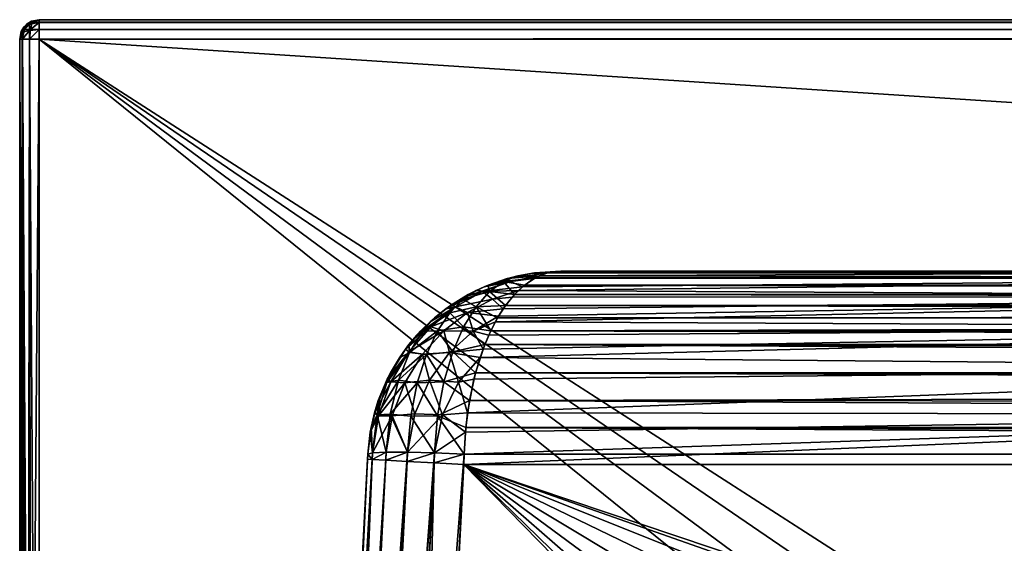
# Model space of a CAD drawing. Units: millimetres. Extents: x -300 to 900, y -132 to 0.
# Drawn here: x -300 to -249, y -27 to 0 of the extents above; entities that cross this region are included whole.
import ezdxf

# ---------------------------------------------------------------- set-up
doc = ezdxf.new("R2010")
doc.units = ezdxf.units.MM
doc.header["$LTSCALE"] = 65.185185
for name, color, linetype in [('100', 7, 'CONTINUOUS'), ('108', 7, 'CONTINUOUS'), ('109', 7, 'CONTINUOUS'), ('111', 7, 'CONTINUOUS'), ('122', 7, 'CONTINUOUS'), ('123', 7, 'CONTINUOUS'), ('147', 7, 'CONTINUOUS'), ('148', 7, 'CONTINUOUS'), ('149', 7, 'CONTINUOUS'), ('158', 7, 'CONTINUOUS'), ('159', 7, 'CONTINUOUS'), ('160', 7, 'CONTINUOUS'), ('47', 7, 'CONTINUOUS'), ('48', 7, 'CONTINUOUS'), ('49', 7, 'CONTINUOUS'), ('50', 7, 'CONTINUOUS'), ('52', 7, 'CONTINUOUS'), ('88', 7, 'CONTINUOUS'), ('90', 7, 'CONTINUOUS'), ('91', 7, 'CONTINUOUS'), ('96', 7, 'CONTINUOUS'), ('98', 7, 'CONTINUOUS'), ('99', 7, 'CONTINUOUS')]:
    doc.layers.add(name, color=color, linetype=linetype)

msp = doc.modelspace()

# ---------------------------------------------------------------- linework, layer by layer
at = {"layer": '100', "linetype": 'Continuous'}
for points in [[(-299, -0.134, 239.5), (-299, 0, 239), (-299.387, -0.078, 239), (-299, -0.134, 239.5)], [(-299.786, -0.382, 239), (-300, -1, 239), (-299.866, -0.647, 239.353), (-299.786, -0.382, 239)], [(-299.786, -0.382, 239), (-299.866, -0.647, 239.353), (-299.487, -0.242, 239.435), (-299.786, -0.382, 239)], [(-299.487, -0.242, 239.435), (-299.866, -0.647, 239.353), (-299.487, -0.565, 239.758), (-299.487, -0.242, 239.435)], [(-299.387, -0.078, 239), (-299.786, -0.382, 239), (-299.487, -0.242, 239.435), (-299.387, -0.078, 239)], [(-299, -1, 240), (-299, -0.5, 239.866), (-299.489, -1, 239.872), (-299, -1, 240)], [(-299.489, -1, 239.872), (-299, -0.5, 239.866), (-299.487, -0.565, 239.758), (-299.489, -1, 239.872)], [(-299, -0.134, 239.5), (-299.387, -0.078, 239), (-299.487, -0.242, 239.435), (-299, -0.134, 239.5)], [(-299, -0.5, 239.866), (-299, -0.134, 239.5), (-299.487, -0.565, 239.758), (-299, -0.5, 239.866)], [(-299, -0.134, 239.5), (-299.487, -0.242, 239.435), (-299.487, -0.565, 239.758), (-299, -0.134, 239.5)], [(-300, -1, 239), (-299.863, -1, 239.506), (-299.866, -0.647, 239.353), (-300, -1, 239)], [(-299.866, -0.647, 239.353), (-299.863, -1, 239.506), (-299.487, -0.565, 239.758), (-299.866, -0.647, 239.353)], [(-299.863, -1, 239.506), (-299.489, -1, 239.872), (-299.487, -0.565, 239.758), (-299.863, -1, 239.506)]]:
    msp.add_3dface(points, dxfattribs=at)
at = {"layer": '108', "linetype": 'Continuous'}
for points in [[(-279.957, -79.052, 219.95), (33, -33.898, 217.584), (876.992, -22.477, 216.985), (-279.957, -79.052, 219.95)], [(-36.345, -22.477, 216.985), (-36.306, -22.791, 217.002), (-279.957, -79.052, 219.95), (-36.345, -22.477, 216.985)], [(-276.992, -22.477, 216.985), (-36.345, -22.477, 216.985), (-279.957, -79.052, 219.95), (-276.992, -22.477, 216.985)], [(879.957, -79.052, 219.95), (-279.957, -79.052, 219.95), (876.992, -22.477, 216.985), (879.957, -79.052, 219.95)], [(-36.306, -22.791, 217.002), (-36.201, -24.075, 217.069), (-279.957, -79.052, 219.95), (-36.306, -22.791, 217.002)], [(-36.201, -24.075, 217.069), (-36.092, -25.359, 217.136), (-279.957, -79.052, 219.95), (-36.201, -24.075, 217.069)], [(-36.092, -25.359, 217.136), (-35.979, -26.491, 217.196), (-279.957, -79.052, 219.95), (-36.092, -25.359, 217.136)], [(-35.979, -26.491, 217.196), (-35.85, -27.498, 217.248), (-279.957, -79.052, 219.95), (-35.979, -26.491, 217.196)]]:
    msp.add_3dface(points, dxfattribs=at)
at = {"layer": '109', "linetype": 'Continuous'}
for points in [[(-284.95, -79.052, -216.489), (-281.985, -22.477, -216.482), (-281.985, -22.477, 211.992), (-284.95, -79.052, -216.489)], [(-281.999, -22.738, -216.488), (-281.985, -22.477, -216.482), (-284.95, -79.052, -216.489), (-281.999, -22.738, -216.488)], [(-284.95, -79.052, 214.957), (-284.95, -79.052, -216.489), (-281.985, -22.477, 211.992), (-284.95, -79.052, 214.957)]]:
    msp.add_3dface(points, dxfattribs=at)
at = {"layer": '111', "linetype": 'Continuous'}
for points in [[(-284.95, -79.052, 214.957), (-281.985, -22.477, 211.992), (-281.739, -22.409, 213.528), (-284.95, -79.052, 214.957)], [(-284.95, -79.052, 214.957), (-281.739, -22.409, 213.528), (-284.749, -79.065, 216.364), (-284.95, -79.052, 214.957)], [(-284.749, -79.065, 216.364), (-281.739, -22.409, 213.528), (-284.059, -79.072, 217.809), (-284.749, -79.065, 216.364)], [(-281.029, -22.373, 214.92), (-279.924, -22.373, 216.026), (-284.059, -79.072, 217.809), (-281.029, -22.373, 214.92)], [(-284.059, -79.072, 217.809), (-279.924, -22.373, 216.026), (-282.865, -79.073, 219.019), (-284.059, -79.072, 217.809)], [(-281.739, -22.409, 213.528), (-281.029, -22.373, 214.92), (-284.059, -79.072, 217.809), (-281.739, -22.409, 213.528)], [(-279.924, -22.373, 216.026), (-278.532, -22.409, 216.738), (-282.865, -79.073, 219.019), (-279.924, -22.373, 216.026)], [(-282.865, -79.073, 219.019), (-278.532, -22.409, 216.738), (-281.402, -79.065, 219.738), (-282.865, -79.073, 219.019)], [(-278.532, -22.409, 216.738), (-276.992, -22.477, 216.985), (-281.402, -79.065, 219.738), (-278.532, -22.409, 216.738)], [(-276.992, -22.477, 216.985), (-279.957, -79.052, 219.95), (-281.402, -79.065, 219.738), (-276.992, -22.477, 216.985)]]:
    msp.add_3dface(points, dxfattribs=at)
at = {"layer": '122', "linetype": 'Continuous'}
for points in [[(-277.006, -23, -221.489), (-279.941, -79, -221.489), (-256.062, -44.409, -221.489), (-277.006, -23, -221.489)], [(-216, -23, -221.489), (-277.006, -23, -221.489), (-247.676, -32.871, -221.489), (-216, -23, -221.489)], [(-257.5, -40, -221.489), (-277.006, -23, -221.489), (-257.128, -42.331, -221.489), (-257.5, -40, -221.489)], [(-277.006, -23, -221.489), (-257.5, -40, -221.489), (-257.128, -37.669, -221.489), (-277.006, -23, -221.489)], [(-257.128, -42.331, -221.489), (-277.006, -23, -221.489), (-256.062, -44.409, -221.489), (-257.128, -42.331, -221.489)], [(-247.676, -32.871, -221.489), (-277.006, -23, -221.489), (-250, -32.5, -221.489), (-247.676, -32.871, -221.489)], [(-250, -32.5, -221.489), (-277.006, -23, -221.489), (-252.324, -32.871, -221.489), (-250, -32.5, -221.489)], [(-252.324, -32.871, -221.489), (-277.006, -23, -221.489), (-254.409, -33.938, -221.489), (-252.324, -32.871, -221.489)], [(-254.409, -33.938, -221.489), (-277.006, -23, -221.489), (-256.062, -35.591, -221.489), (-254.409, -33.938, -221.489)], [(-256.062, -35.591, -221.489), (-277.006, -23, -221.489), (-257.128, -37.669, -221.489), (-256.062, -35.591, -221.489)]]:
    msp.add_3dface(points, dxfattribs=at)
at = {"layer": '123', "linetype": 'Continuous'}
for points in [[(-281.999, -22.738, -216.488), (-284.95, -79.052, -216.489), (-284.663, -79.05, -218.158), (-281.999, -22.738, -216.488)], [(-281.755, -22.751, -218.034), (-281.999, -22.738, -216.488), (-284.663, -79.05, -218.158), (-281.755, -22.751, -218.034)], [(-281.045, -22.788, -219.428), (-281.755, -22.751, -218.034), (-284.663, -79.05, -218.158), (-281.045, -22.788, -219.428)], [(-283.95, -79.042, -219.487), (-281.045, -22.788, -219.428), (-284.663, -79.05, -218.158), (-283.95, -79.042, -219.487)], [(-279.941, -22.846, -220.534), (-281.045, -22.788, -219.428), (-283.95, -79.042, -219.487), (-279.941, -22.846, -220.534)], [(-282.847, -79.03, -220.561), (-279.941, -22.846, -220.534), (-283.95, -79.042, -219.487), (-282.847, -79.03, -220.561)], [(-278.549, -22.919, -221.244), (-279.941, -22.846, -220.534), (-282.847, -79.03, -220.561), (-278.549, -22.919, -221.244)], [(-281.414, -79.015, -221.268), (-278.549, -22.919, -221.244), (-282.847, -79.03, -220.561), (-281.414, -79.015, -221.268)], [(-279.941, -79, -221.489), (-278.549, -22.919, -221.244), (-281.414, -79.015, -221.268), (-279.941, -79, -221.489)], [(-279.941, -79, -221.489), (-277.006, -23, -221.489), (-278.549, -22.919, -221.244), (-279.941, -79, -221.489)]]:
    msp.add_3dface(points, dxfattribs=at)
at = {"layer": '147', "linetype": 'Continuous'}
for points in [[(-273.307, -13.349, 209.616), (-272.681, -13.093, 208.36), (-43.47, -13.324, 209.526), (-273.307, -13.349, 209.616)], [(-271.999, -13, 206.999), (-44.494, -13.036, 207.843), (-272.681, -13.093, 208.36), (-271.999, -13, 206.999)], [(-44.494, -13.036, 207.843), (-43.999, -13.14, 208.667), (-272.681, -13.093, 208.36), (-44.494, -13.036, 207.843)], [(-272.681, -13.093, 208.36), (-43.999, -13.14, 208.667), (-43.47, -13.324, 209.526), (-272.681, -13.093, 208.36)], [(-271.999, -13, 206.999), (-45, -13, 206.999), (-44.494, -13.036, 207.843), (-271.999, -13, 206.999)], [(-274.394, -14.222, 211.79), (-273.879, -13.734, 210.759), (-41.987, -14.182, 211.715), (-274.394, -14.222, 211.79)], [(-273.879, -13.734, 210.759), (-273.307, -13.349, 209.616), (-42.959, -13.568, 210.32), (-273.879, -13.734, 210.759)], [(-42.464, -13.856, 211.047), (-273.879, -13.734, 210.759), (-42.959, -13.568, 210.32), (-42.464, -13.856, 211.047)], [(-41.987, -14.182, 211.715), (-273.879, -13.734, 210.759), (-42.464, -13.856, 211.047), (-41.987, -14.182, 211.715)], [(-42.959, -13.568, 210.32), (-273.307, -13.349, 209.616), (-43.47, -13.324, 209.526), (-42.959, -13.568, 210.32)], [(-274.854, -14.791, 212.71), (-274.394, -14.222, 211.79), (-41.528, -14.535, 212.323), (-274.854, -14.791, 212.71)], [(-41.528, -14.535, 212.323), (-274.394, -14.222, 211.79), (-41.987, -14.182, 211.715), (-41.528, -14.535, 212.323)], [(-41.088, -14.91, 212.877), (-274.854, -14.791, 212.71), (-41.528, -14.535, 212.323), (-41.088, -14.91, 212.877)], [(-275.261, -15.421, 213.523), (-274.854, -14.791, 212.71), (-40.706, -15.263, 213.334), (-275.261, -15.421, 213.523)], [(-40.464, -15.499, 213.613), (-275.261, -15.421, 213.523), (-40.706, -15.263, 213.334), (-40.464, -15.499, 213.613)], [(-40.706, -15.263, 213.334), (-274.854, -14.791, 212.71), (-41.088, -14.91, 212.877), (-40.706, -15.263, 213.334)], [(-275.617, -16.097, 214.234), (-275.261, -15.421, 213.523), (-40.464, -15.499, 213.613), (-275.617, -16.097, 214.234)], [(-39.881, -16.109, 214.246), (-275.617, -16.097, 214.234), (-40.464, -15.499, 213.613), (-39.881, -16.109, 214.246)], [(-275.924, -16.806, 214.85), (-275.617, -16.097, 214.234), (-39.34, -16.728, 214.788), (-275.924, -16.806, 214.85)], [(-39.34, -16.728, 214.788), (-275.617, -16.097, 214.234), (-39.881, -16.109, 214.246), (-39.34, -16.728, 214.788)], [(-276.403, -18.265, 215.807), (-275.924, -16.806, 214.85), (-38.254, -18.146, 215.742), (-276.403, -18.265, 215.807)], [(-38.84, -17.348, 215.249), (-275.924, -16.806, 214.85), (-39.34, -16.728, 214.788), (-38.84, -17.348, 215.249)], [(-38.254, -18.146, 215.742), (-275.924, -16.806, 214.85), (-38.84, -17.348, 215.249), (-38.254, -18.146, 215.742)], [(-276.719, -19.7, 216.439), (-276.403, -18.265, 215.807), (-37.585, -19.18, 216.241), (-276.719, -19.7, 216.439)], [(-37.96, -18.579, 215.969), (-276.403, -18.265, 215.807), (-38.254, -18.146, 215.742), (-37.96, -18.579, 215.969)], [(-37.585, -19.18, 216.241), (-276.403, -18.265, 215.807), (-37.96, -18.579, 215.969), (-37.585, -19.18, 216.241)], [(-37.203, -19.864, 216.494), (-276.719, -19.7, 216.439), (-37.585, -19.18, 216.241), (-37.203, -19.864, 216.494)], [(-276.907, -21.09, 216.815), (-276.719, -19.7, 216.439), (-36.709, -20.97, 216.791), (-276.907, -21.09, 216.815)], [(-36.709, -20.97, 216.791), (-276.719, -19.7, 216.439), (-37.203, -19.864, 216.494), (-36.709, -20.97, 216.791)], [(-36.345, -22.477, 216.985), (-276.992, -22.477, 216.985), (-276.907, -21.09, 216.815), (-36.345, -22.477, 216.985)], [(-36.493, -21.669, 216.91), (-276.907, -21.09, 216.815), (-36.709, -20.97, 216.791), (-36.493, -21.669, 216.91)], [(-36.345, -22.477, 216.985), (-276.907, -21.09, 216.815), (-36.493, -21.669, 216.91), (-36.345, -22.477, 216.985)]]:
    msp.add_3dface(points, dxfattribs=at)
at = {"layer": '148', "linetype": 'Continuous'}
for points in [[(-273.45, -13.106, -212.214), (-274.616, -13.349, 208.307), (-274.768, -13.391, -212.873), (-273.45, -13.106, -212.214)], [(-274.218, -13.249, 208.108), (-274.616, -13.349, 208.307), (-273.45, -13.106, -212.214), (-274.218, -13.249, 208.108)], [(-273.36, -13.093, 207.681), (-274.218, -13.249, 208.108), (-273.45, -13.106, -212.214), (-273.36, -13.093, 207.681)], [(-271.999, -13, -211.489), (-273.36, -13.093, 207.681), (-273.45, -13.106, -212.214), (-271.999, -13, -211.489)], [(-271.999, -13, -211.489), (-271.999, -13, 206.999), (-273.36, -13.093, 207.681), (-271.999, -13, -211.489)], [(-275.759, -13.734, 208.879), (-276.375, -14.008, 209.187), (-275.955, -13.816, -213.467), (-275.759, -13.734, 208.879)], [(-274.768, -13.391, -212.873), (-275.759, -13.734, 208.879), (-275.955, -13.816, -213.467), (-274.768, -13.391, -212.873)], [(-274.616, -13.349, 208.307), (-275.759, -13.734, 208.879), (-274.768, -13.391, -212.873), (-274.616, -13.349, 208.307)], [(-276.79, -14.222, 209.394), (-277.71, -14.791, 209.854), (-277.013, -14.348, -213.996), (-276.79, -14.222, 209.394)], [(-275.955, -13.816, -213.467), (-276.79, -14.222, 209.394), (-277.013, -14.348, -213.996), (-275.955, -13.816, -213.467)], [(-276.375, -14.008, 209.187), (-276.79, -14.222, 209.394), (-275.955, -13.816, -213.467), (-276.375, -14.008, 209.187)], [(-277.013, -14.348, -213.996), (-277.71, -14.791, 209.854), (-277.943, -14.958, -214.46), (-277.013, -14.348, -213.996)], [(-277.943, -14.958, -214.46), (-278.523, -15.421, 210.261), (-278.748, -15.621, -214.863), (-277.943, -14.958, -214.46)], [(-277.71, -14.791, 209.854), (-278.523, -15.421, 210.261), (-277.943, -14.958, -214.46), (-277.71, -14.791, 209.854)], [(-278.748, -15.621, -214.863), (-279.234, -16.097, 210.617), (-279.44, -16.319, -215.209), (-278.748, -15.621, -214.863)], [(-278.523, -15.421, 210.261), (-279.234, -16.097, 210.617), (-278.748, -15.621, -214.863), (-278.523, -15.421, 210.261)], [(-279.234, -16.097, 210.617), (-279.85, -16.806, 210.924), (-279.44, -16.319, -215.209), (-279.234, -16.097, 210.617)], [(-279.85, -16.806, 210.924), (-280.341, -17.486, 211.17), (-280.032, -17.044, -215.505), (-279.85, -16.806, 210.924)], [(-279.44, -16.319, -215.209), (-279.85, -16.806, 210.924), (-280.032, -17.044, -215.505), (-279.44, -16.319, -215.209)], [(-280.032, -17.044, -215.505), (-280.807, -18.265, 211.403), (-280.976, -18.593, -215.977), (-280.032, -17.044, -215.505)], [(-280.341, -17.486, 211.17), (-280.807, -18.265, 211.403), (-280.032, -17.044, -215.505), (-280.341, -17.486, 211.17)], [(-280.807, -18.265, 211.403), (-281.439, -19.7, 211.719), (-280.976, -18.593, -215.977), (-280.807, -18.265, 211.403)], [(-280.976, -18.593, -215.977), (-281.439, -19.7, 211.719), (-281.638, -20.336, -216.308), (-280.976, -18.593, -215.977)], [(-281.439, -19.7, 211.719), (-281.815, -21.09, 211.907), (-281.638, -20.336, -216.308), (-281.439, -19.7, 211.719)], [(-281.638, -20.336, -216.308), (-281.815, -21.09, 211.907), (-281.861, -21.342, -216.419), (-281.638, -20.336, -216.308)], [(-281.815, -21.09, 211.907), (-281.985, -22.477, 211.992), (-281.861, -21.342, -216.419), (-281.815, -21.09, 211.907)], [(-281.985, -22.477, 211.992), (-281.985, -22.477, -216.482), (-281.861, -21.342, -216.419), (-281.985, -22.477, 211.992)]]:
    msp.add_3dface(points, dxfattribs=at)
at = {"layer": '149', "linetype": 'Continuous'}
for points in [[(-273.383, -13.391, -214.257), (-216, -13.341, -214.077), (-273.11, -13.25, -213.711), (-273.383, -13.391, -214.257)], [(-216, -13.341, -214.077), (-216, -13, -211.489), (-273.11, -13.25, -213.711), (-216, -13.341, -214.077)], [(-273.11, -13.25, -213.711), (-216, -13, -211.489), (-272.725, -13.106, -212.939), (-273.11, -13.25, -213.711)], [(-216, -13, -211.489), (-271.999, -13, -211.489), (-272.725, -13.106, -212.939), (-216, -13, -211.489)], [(-216, -14.34, -216.489), (-216, -13.341, -214.077), (-274.187, -14.008, -215.865), (-216, -14.34, -216.489)], [(-274.187, -14.008, -215.865), (-216, -13.341, -214.077), (-273.977, -13.816, -215.445), (-274.187, -14.008, -215.865)], [(-273.977, -13.816, -215.445), (-216, -13.341, -214.077), (-273.383, -13.391, -214.257), (-273.977, -13.816, -215.445)], [(-274.506, -14.348, -216.503), (-216, -14.34, -216.489), (-274.187, -14.008, -215.865), (-274.506, -14.348, -216.503)], [(-216, -15.929, -218.56), (-216, -14.34, -216.489), (-275.374, -15.621, -218.238), (-216, -15.929, -218.56)], [(-275.374, -15.621, -218.238), (-216, -14.34, -216.489), (-275.211, -15.337, -217.913), (-275.374, -15.621, -218.238)], [(-275.211, -15.337, -217.913), (-216, -14.34, -216.489), (-274.971, -14.958, -217.432), (-275.211, -15.337, -217.913)], [(-274.971, -14.958, -217.432), (-216, -14.34, -216.489), (-274.506, -14.348, -216.503), (-274.971, -14.958, -217.432)], [(-275.719, -16.319, -218.929), (-216, -15.929, -218.56), (-275.374, -15.621, -218.238), (-275.719, -16.319, -218.929)], [(-216, -18, -220.149), (-216, -15.929, -218.56), (-276.164, -17.467, -219.819), (-216, -18, -220.149)], [(-276.164, -17.467, -219.819), (-216, -15.929, -218.56), (-276.015, -17.044, -219.521), (-276.164, -17.467, -219.819)], [(-276.015, -17.044, -219.521), (-216, -15.929, -218.56), (-275.719, -16.319, -218.929), (-276.015, -17.044, -219.521)], [(-276.488, -18.593, -220.465), (-216, -18, -220.149), (-276.164, -17.467, -219.819), (-276.488, -18.593, -220.465)], [(-216, -20.412, -221.148), (-216, -18, -220.149), (-276.818, -20.336, -221.127), (-216, -20.412, -221.148)], [(-276.818, -20.336, -221.127), (-216, -18, -220.149), (-276.488, -18.593, -220.465), (-276.818, -20.336, -221.127)], [(-276.929, -21.342, -221.35), (-216, -20.412, -221.148), (-276.818, -20.336, -221.127), (-276.929, -21.342, -221.35)], [(-277.006, -23, -221.489), (-216, -23, -221.489), (-216, -20.412, -221.148), (-277.006, -23, -221.489)], [(-277.006, -23, -221.489), (-216, -20.412, -221.148), (-276.992, -22.477, -221.475), (-277.006, -23, -221.489)], [(-276.992, -22.477, -221.475), (-216, -20.412, -221.148), (-276.929, -21.342, -221.35), (-276.992, -22.477, -221.475)]]:
    msp.add_3dface(points, dxfattribs=at)
at = {"layer": '158', "linetype": 'Continuous'}
for points in [[(-274.616, -13.349, 208.307), (-274.218, -13.249, 208.108), (-274.957, -13.536, 209.589), (-274.616, -13.349, 208.307)], [(-274.218, -13.249, 208.108), (-273.307, -13.349, 209.616), (-274.957, -13.536, 209.589), (-274.218, -13.249, 208.108)], [(-274.218, -13.249, 208.108), (-273.36, -13.093, 207.681), (-273.307, -13.349, 209.616), (-274.218, -13.249, 208.108)], [(-273.36, -13.093, 207.681), (-271.999, -13, 206.999), (-272.681, -13.093, 208.36), (-273.36, -13.093, 207.681)], [(-273.36, -13.093, 207.681), (-272.681, -13.093, 208.36), (-273.307, -13.349, 209.616), (-273.36, -13.093, 207.681)], [(-276.375, -14.008, 209.187), (-275.759, -13.734, 208.879), (-275.686, -14.065, 211.045), (-276.375, -14.008, 209.187)], [(-275.759, -13.734, 208.879), (-274.616, -13.349, 208.307), (-274.957, -13.536, 209.589), (-275.759, -13.734, 208.879)], [(-275.759, -13.734, 208.879), (-274.957, -13.536, 209.589), (-275.686, -14.065, 211.045), (-275.759, -13.734, 208.879)], [(-274.957, -13.536, 209.589), (-274.394, -14.222, 211.79), (-275.686, -14.065, 211.045), (-274.957, -13.536, 209.589)], [(-273.307, -13.349, 209.616), (-273.879, -13.734, 210.759), (-274.957, -13.536, 209.589), (-273.307, -13.349, 209.616)], [(-273.879, -13.734, 210.759), (-274.394, -14.222, 211.79), (-274.957, -13.536, 209.589), (-273.879, -13.734, 210.759)], [(-277.71, -14.791, 209.854), (-276.79, -14.222, 209.394), (-277.066, -14.461, 210.526), (-277.71, -14.791, 209.854)], [(-276.79, -14.222, 209.394), (-276.375, -14.008, 209.187), (-277.066, -14.461, 210.526), (-276.79, -14.222, 209.394)], [(-276.375, -14.008, 209.187), (-275.686, -14.065, 211.045), (-277.066, -14.461, 210.526), (-276.375, -14.008, 209.187)], [(-275.686, -14.065, 211.045), (-276.381, -14.845, 212.437), (-277.066, -14.461, 210.526), (-275.686, -14.065, 211.045)], [(-275.686, -14.065, 211.045), (-274.854, -14.791, 212.71), (-276.381, -14.845, 212.437), (-275.686, -14.065, 211.045)], [(-274.394, -14.222, 211.79), (-274.854, -14.791, 212.71), (-275.686, -14.065, 211.045), (-274.394, -14.222, 211.79)], [(-277.71, -14.791, 209.854), (-277.066, -14.461, 210.526), (-277.741, -15.154, 211.829), (-277.71, -14.791, 209.854)], [(-277.066, -14.461, 210.526), (-276.381, -14.845, 212.437), (-277.741, -15.154, 211.829), (-277.066, -14.461, 210.526)], [(-278.523, -15.421, 210.261), (-277.741, -15.154, 211.829), (-279.148, -16.11, 211.531), (-278.523, -15.421, 210.261)], [(-277.741, -15.154, 211.829), (-278.375, -16.101, 213.057), (-279.148, -16.11, 211.531), (-277.741, -15.154, 211.829)], [(-278.523, -15.421, 210.261), (-277.71, -14.791, 209.854), (-277.741, -15.154, 211.829), (-278.523, -15.421, 210.261)], [(-277.741, -15.154, 211.829), (-277.022, -15.883, 213.727), (-278.375, -16.101, 213.057), (-277.741, -15.154, 211.829)], [(-276.381, -14.845, 212.437), (-277.022, -15.883, 213.727), (-277.741, -15.154, 211.829), (-276.381, -14.845, 212.437)], [(-276.381, -14.845, 212.437), (-275.617, -16.097, 214.234), (-277.022, -15.883, 213.727), (-276.381, -14.845, 212.437)], [(-274.854, -14.791, 212.71), (-275.261, -15.421, 213.523), (-276.381, -14.845, 212.437), (-274.854, -14.791, 212.71)], [(-275.261, -15.421, 213.523), (-275.617, -16.097, 214.234), (-276.381, -14.845, 212.437), (-275.261, -15.421, 213.523)], [(-279.234, -16.097, 210.617), (-278.523, -15.421, 210.261), (-279.148, -16.11, 211.531), (-279.234, -16.097, 210.617)], [(-279.85, -16.806, 210.924), (-279.234, -16.097, 210.617), (-279.148, -16.11, 211.531), (-279.85, -16.806, 210.924)], [(-279.85, -16.806, 210.924), (-279.148, -16.11, 211.531), (-279.824, -17.211, 212.756), (-279.85, -16.806, 210.924)], [(-278.375, -16.101, 213.057), (-278.944, -17.312, 214.158), (-279.824, -17.211, 212.756), (-278.375, -16.101, 213.057)], [(-279.148, -16.11, 211.531), (-278.375, -16.101, 213.057), (-279.824, -17.211, 212.756), (-279.148, -16.11, 211.531)], [(-278.375, -16.101, 213.057), (-277.589, -17.182, 214.864), (-278.944, -17.312, 214.158), (-278.375, -16.101, 213.057)], [(-277.022, -15.883, 213.727), (-277.589, -17.182, 214.864), (-278.375, -16.101, 213.057), (-277.022, -15.883, 213.727)], [(-277.022, -15.883, 213.727), (-275.924, -16.806, 214.85), (-277.589, -17.182, 214.864), (-277.022, -15.883, 213.727)], [(-275.617, -16.097, 214.234), (-275.924, -16.806, 214.85), (-277.022, -15.883, 213.727), (-275.617, -16.097, 214.234)], [(-280.341, -17.486, 211.17), (-279.85, -16.806, 210.924), (-279.824, -17.211, 212.756), (-280.341, -17.486, 211.17)], [(-275.924, -16.806, 214.85), (-276.403, -18.265, 215.807), (-277.589, -17.182, 214.864), (-275.924, -16.806, 214.85)], [(-280.341, -17.486, 211.17), (-279.824, -17.211, 212.756), (-280.994, -18.759, 212.295), (-280.341, -17.486, 211.17)], [(-279.824, -17.211, 212.756), (-280.401, -18.649, 213.798), (-280.994, -18.759, 212.295), (-279.824, -17.211, 212.756)], [(-279.824, -17.211, 212.756), (-278.944, -17.312, 214.158), (-280.401, -18.649, 213.798), (-279.824, -17.211, 212.756)], [(-278.944, -17.312, 214.158), (-279.419, -18.789, 215.069), (-280.401, -18.649, 213.798), (-278.944, -17.312, 214.158)], [(-278.944, -17.312, 214.158), (-278.053, -18.731, 215.789), (-279.419, -18.789, 215.069), (-278.944, -17.312, 214.158)], [(-277.589, -17.182, 214.864), (-278.053, -18.731, 215.789), (-278.944, -17.312, 214.158), (-277.589, -17.182, 214.864)], [(-277.589, -17.182, 214.864), (-276.403, -18.265, 215.807), (-278.053, -18.731, 215.789), (-277.589, -17.182, 214.864)], [(-280.807, -18.265, 211.403), (-280.341, -17.486, 211.17), (-280.994, -18.759, 212.295), (-280.807, -18.265, 211.403)], [(-281.439, -19.7, 211.719), (-280.807, -18.265, 211.403), (-280.994, -18.759, 212.295), (-281.439, -19.7, 211.719)], [(-276.403, -18.265, 215.807), (-276.719, -19.7, 216.439), (-278.053, -18.731, 215.789), (-276.403, -18.265, 215.807)], [(-280.401, -18.649, 213.798), (-280.823, -20.4, 214.555), (-281.495, -20.444, 213.125), (-280.401, -18.649, 213.798)], [(-280.994, -18.759, 212.295), (-280.401, -18.649, 213.798), (-281.495, -20.444, 213.125), (-280.994, -18.759, 212.295)], [(-281.439, -19.7, 211.719), (-280.994, -18.759, 212.295), (-281.495, -20.444, 213.125), (-281.439, -19.7, 211.719)], [(-280.401, -18.649, 213.798), (-279.419, -18.789, 215.069), (-280.823, -20.4, 214.555), (-280.401, -18.649, 213.798)], [(-279.419, -18.789, 215.069), (-279.759, -20.5, 215.715), (-280.823, -20.4, 214.555), (-279.419, -18.789, 215.069)], [(-279.419, -18.789, 215.069), (-278.379, -20.497, 216.435), (-279.759, -20.5, 215.715), (-279.419, -18.789, 215.069)], [(-278.053, -18.731, 215.789), (-278.379, -20.497, 216.435), (-279.419, -18.789, 215.069), (-278.053, -18.731, 215.789)], [(-278.053, -18.731, 215.789), (-276.719, -19.7, 216.439), (-278.379, -20.497, 216.435), (-278.053, -18.731, 215.789)], [(-281.815, -21.09, 211.907), (-281.439, -19.7, 211.719), (-281.495, -20.444, 213.125), (-281.815, -21.09, 211.907)], [(-276.719, -19.7, 216.439), (-276.907, -21.09, 216.815), (-278.379, -20.497, 216.435), (-276.719, -19.7, 216.439)], [(-281.739, -22.409, 213.528), (-281.815, -21.09, 211.907), (-281.495, -20.444, 213.125), (-281.739, -22.409, 213.528)], [(-281.029, -22.373, 214.92), (-281.739, -22.409, 213.528), (-281.495, -20.444, 213.125), (-281.029, -22.373, 214.92)], [(-280.823, -20.4, 214.555), (-281.029, -22.373, 214.92), (-281.495, -20.444, 213.125), (-280.823, -20.4, 214.555)], [(-279.924, -22.373, 216.026), (-281.029, -22.373, 214.92), (-280.823, -20.4, 214.555), (-279.924, -22.373, 216.026)], [(-279.759, -20.5, 215.715), (-279.924, -22.373, 216.026), (-280.823, -20.4, 214.555), (-279.759, -20.5, 215.715)], [(-278.532, -22.409, 216.738), (-279.924, -22.373, 216.026), (-279.759, -20.5, 215.715), (-278.532, -22.409, 216.738)], [(-278.379, -20.497, 216.435), (-278.532, -22.409, 216.738), (-279.759, -20.5, 215.715), (-278.379, -20.497, 216.435)], [(-276.992, -22.477, 216.985), (-278.532, -22.409, 216.738), (-278.379, -20.497, 216.435), (-276.992, -22.477, 216.985)], [(-276.907, -21.09, 216.815), (-276.992, -22.477, 216.985), (-278.379, -20.497, 216.435), (-276.907, -21.09, 216.815)], [(-281.739, -22.409, 213.528), (-281.985, -22.477, 211.992), (-281.815, -21.09, 211.907), (-281.739, -22.409, 213.528)]]:
    msp.add_3dface(points, dxfattribs=at)
at = {"layer": '159', "linetype": 'Continuous'}
for points in [[(-273.11, -13.25, -213.711), (-272.725, -13.106, -212.939), (-274.768, -13.391, -212.873), (-273.11, -13.25, -213.711)], [(-272.725, -13.106, -212.939), (-273.45, -13.106, -212.214), (-274.768, -13.391, -212.873), (-272.725, -13.106, -212.939)], [(-273.11, -13.25, -213.711), (-274.768, -13.391, -212.873), (-274.589, -13.535, -214.446), (-273.11, -13.25, -213.711)], [(-273.383, -13.391, -214.257), (-273.11, -13.25, -213.711), (-274.589, -13.535, -214.446), (-273.383, -13.391, -214.257)], [(-272.725, -13.106, -212.939), (-271.999, -13, -211.489), (-273.45, -13.106, -212.214), (-272.725, -13.106, -212.939)], [(-275.955, -13.816, -213.467), (-277.013, -14.348, -213.996), (-274.589, -13.535, -214.446), (-275.955, -13.816, -213.467)], [(-274.589, -13.535, -214.446), (-277.013, -14.348, -213.996), (-276.044, -14.065, -215.175), (-274.589, -13.535, -214.446)], [(-273.977, -13.816, -215.445), (-274.589, -13.535, -214.446), (-276.044, -14.065, -215.175), (-273.977, -13.816, -215.445)], [(-274.768, -13.391, -212.873), (-275.955, -13.816, -213.467), (-274.589, -13.535, -214.446), (-274.768, -13.391, -212.873)], [(-273.977, -13.816, -215.445), (-273.383, -13.391, -214.257), (-274.589, -13.535, -214.446), (-273.977, -13.816, -215.445)], [(-277.013, -14.348, -213.996), (-277.943, -14.958, -214.46), (-276.044, -14.065, -215.175), (-277.013, -14.348, -213.996)], [(-276.044, -14.065, -215.175), (-277.943, -14.958, -214.46), (-277.436, -14.844, -215.869), (-276.044, -14.065, -215.175)], [(-276.044, -14.065, -215.175), (-277.436, -14.844, -215.869), (-275.525, -14.46, -216.555), (-276.044, -14.065, -215.175)], [(-274.187, -14.008, -215.865), (-273.977, -13.816, -215.445), (-276.044, -14.065, -215.175), (-274.187, -14.008, -215.865)], [(-274.187, -14.008, -215.865), (-276.044, -14.065, -215.175), (-275.525, -14.46, -216.555), (-274.187, -14.008, -215.865)], [(-274.506, -14.348, -216.503), (-274.187, -14.008, -215.865), (-275.525, -14.46, -216.555), (-274.506, -14.348, -216.503)], [(-275.525, -14.46, -216.555), (-277.436, -14.844, -215.869), (-276.828, -15.153, -217.23), (-275.525, -14.46, -216.555)], [(-274.971, -14.958, -217.432), (-275.525, -14.46, -216.555), (-276.828, -15.153, -217.23), (-274.971, -14.958, -217.432)], [(-274.971, -14.958, -217.432), (-274.506, -14.348, -216.503), (-275.525, -14.46, -216.555), (-274.971, -14.958, -217.432)], [(-278.748, -15.621, -214.863), (-279.44, -16.319, -215.209), (-277.436, -14.844, -215.869), (-278.748, -15.621, -214.863)], [(-277.436, -14.844, -215.869), (-279.44, -16.319, -215.209), (-278.725, -15.881, -216.51), (-277.436, -14.844, -215.869)], [(-277.943, -14.958, -214.46), (-278.748, -15.621, -214.863), (-277.436, -14.844, -215.869), (-277.943, -14.958, -214.46)], [(-277.436, -14.844, -215.869), (-278.725, -15.881, -216.51), (-276.828, -15.153, -217.23), (-277.436, -14.844, -215.869)], [(-276.828, -15.153, -217.23), (-278.725, -15.881, -216.51), (-278.054, -16.098, -217.863), (-276.828, -15.153, -217.23)], [(-276.828, -15.153, -217.23), (-278.054, -16.098, -217.863), (-276.532, -16.11, -218.638), (-276.828, -15.153, -217.23)], [(-275.211, -15.337, -217.913), (-274.971, -14.958, -217.432), (-276.828, -15.153, -217.23), (-275.211, -15.337, -217.913)], [(-275.211, -15.337, -217.913), (-276.828, -15.153, -217.23), (-276.532, -16.11, -218.638), (-275.211, -15.337, -217.913)], [(-275.374, -15.621, -218.238), (-275.211, -15.337, -217.913), (-276.532, -16.11, -218.638), (-275.374, -15.621, -218.238)], [(-275.719, -16.319, -218.929), (-275.374, -15.621, -218.238), (-276.532, -16.11, -218.638), (-275.719, -16.319, -218.929)], [(-279.44, -16.319, -215.209), (-280.032, -17.044, -215.505), (-278.725, -15.881, -216.51), (-279.44, -16.319, -215.209)], [(-278.725, -15.881, -216.51), (-280.032, -17.044, -215.505), (-279.862, -17.179, -217.077), (-278.725, -15.881, -216.51)], [(-278.725, -15.881, -216.51), (-279.862, -17.179, -217.077), (-278.054, -16.098, -217.863), (-278.725, -15.881, -216.51)], [(-278.054, -16.098, -217.863), (-279.862, -17.179, -217.077), (-279.155, -17.308, -218.432), (-278.054, -16.098, -217.863)], [(-278.054, -16.098, -217.863), (-279.155, -17.308, -218.432), (-277.754, -17.21, -219.313), (-278.054, -16.098, -217.863)], [(-276.532, -16.11, -218.638), (-278.054, -16.098, -217.863), (-277.754, -17.21, -219.313), (-276.532, -16.11, -218.638)], [(-276.015, -17.044, -219.521), (-276.532, -16.11, -218.638), (-277.754, -17.21, -219.313), (-276.015, -17.044, -219.521)], [(-276.015, -17.044, -219.521), (-275.719, -16.319, -218.929), (-276.532, -16.11, -218.638), (-276.015, -17.044, -219.521)], [(-280.032, -17.044, -215.505), (-280.976, -18.593, -215.977), (-279.862, -17.179, -217.077), (-280.032, -17.044, -215.505)], [(-279.862, -17.179, -217.077), (-280.976, -18.593, -215.977), (-280.787, -18.727, -217.541), (-279.862, -17.179, -217.077)], [(-279.862, -17.179, -217.077), (-280.787, -18.727, -217.541), (-279.155, -17.308, -218.432), (-279.862, -17.179, -217.077)], [(-279.155, -17.308, -218.432), (-280.787, -18.727, -217.541), (-280.066, -18.783, -218.907), (-279.155, -17.308, -218.432)], [(-279.155, -17.308, -218.432), (-280.066, -18.783, -218.907), (-278.796, -18.645, -219.889), (-279.155, -17.308, -218.432)], [(-277.754, -17.21, -219.313), (-279.155, -17.308, -218.432), (-278.796, -18.645, -219.889), (-277.754, -17.21, -219.313)], [(-277.754, -17.21, -219.313), (-278.796, -18.645, -219.889), (-277.293, -18.755, -220.482), (-277.754, -17.21, -219.313)], [(-276.164, -17.467, -219.819), (-276.015, -17.044, -219.521), (-277.754, -17.21, -219.313), (-276.164, -17.467, -219.819)], [(-276.164, -17.467, -219.819), (-277.754, -17.21, -219.313), (-277.293, -18.755, -220.482), (-276.164, -17.467, -219.819)], [(-276.488, -18.593, -220.465), (-276.164, -17.467, -219.819), (-277.293, -18.755, -220.482), (-276.488, -18.593, -220.465)], [(-280.976, -18.593, -215.977), (-281.638, -20.336, -216.308), (-280.787, -18.727, -217.541), (-280.976, -18.593, -215.977)], [(-280.787, -18.727, -217.541), (-281.638, -20.336, -216.308), (-281.434, -20.493, -217.867), (-280.787, -18.727, -217.541)], [(-280.787, -18.727, -217.541), (-281.434, -20.493, -217.867), (-280.066, -18.783, -218.907), (-280.787, -18.727, -217.541)], [(-280.066, -18.783, -218.907), (-281.434, -20.493, -217.867), (-280.714, -20.493, -219.248), (-280.066, -18.783, -218.907)], [(-280.066, -18.783, -218.907), (-280.714, -20.493, -219.248), (-279.553, -20.393, -220.312), (-280.066, -18.783, -218.907)], [(-278.796, -18.645, -219.889), (-280.066, -18.783, -218.907), (-279.553, -20.393, -220.312), (-278.796, -18.645, -219.889)], [(-278.796, -18.645, -219.889), (-279.553, -20.393, -220.312), (-278.123, -20.439, -220.983), (-278.796, -18.645, -219.889)], [(-277.293, -18.755, -220.482), (-278.796, -18.645, -219.889), (-278.123, -20.439, -220.983), (-277.293, -18.755, -220.482)], [(-276.818, -20.336, -221.127), (-277.293, -18.755, -220.482), (-278.123, -20.439, -220.983), (-276.818, -20.336, -221.127)], [(-276.818, -20.336, -221.127), (-276.488, -18.593, -220.465), (-277.293, -18.755, -220.482), (-276.818, -20.336, -221.127)], [(-281.638, -20.336, -216.308), (-281.861, -21.342, -216.419), (-281.434, -20.493, -217.867), (-281.638, -20.336, -216.308)], [(-276.929, -21.342, -221.35), (-276.818, -20.336, -221.127), (-278.123, -20.439, -220.983), (-276.929, -21.342, -221.35)], [(-281.434, -20.493, -217.867), (-281.861, -21.342, -216.419), (-281.737, -22.403, -218.021), (-281.434, -20.493, -217.867)], [(-281.434, -20.493, -217.867), (-281.737, -22.403, -218.021), (-280.714, -20.493, -219.248), (-281.434, -20.493, -217.867)], [(-281.737, -22.403, -218.021), (-281.026, -22.366, -219.413), (-280.714, -20.493, -219.248), (-281.737, -22.403, -218.021)], [(-280.714, -20.493, -219.248), (-281.026, -22.366, -219.413), (-279.92, -22.365, -220.518), (-280.714, -20.493, -219.248)], [(-280.714, -20.493, -219.248), (-279.92, -22.365, -220.518), (-279.553, -20.393, -220.312), (-280.714, -20.493, -219.248)], [(-279.553, -20.393, -220.312), (-279.92, -22.365, -220.518), (-278.123, -20.439, -220.983), (-279.553, -20.393, -220.312)], [(-279.92, -22.365, -220.518), (-278.528, -22.401, -221.228), (-278.123, -20.439, -220.983), (-279.92, -22.365, -220.518)], [(-278.528, -22.401, -221.228), (-276.929, -21.342, -221.35), (-278.123, -20.439, -220.983), (-278.528, -22.401, -221.228)], [(-281.861, -21.342, -216.419), (-281.985, -22.477, -216.482), (-281.737, -22.403, -218.021), (-281.861, -21.342, -216.419)], [(-276.992, -22.477, -221.475), (-276.929, -21.342, -221.35), (-278.528, -22.401, -221.228), (-276.992, -22.477, -221.475)]]:
    msp.add_3dface(points, dxfattribs=at)
at = {"layer": '160', "linetype": 'Continuous'}
for points in [[(-281.985, -22.477, -216.482), (-281.755, -22.751, -218.034), (-281.737, -22.403, -218.021), (-281.985, -22.477, -216.482)], [(-281.755, -22.751, -218.034), (-281.045, -22.788, -219.428), (-281.026, -22.366, -219.413), (-281.755, -22.751, -218.034)], [(-281.737, -22.403, -218.021), (-281.755, -22.751, -218.034), (-281.026, -22.366, -219.413), (-281.737, -22.403, -218.021)], [(-281.045, -22.788, -219.428), (-279.941, -22.846, -220.534), (-279.92, -22.365, -220.518), (-281.045, -22.788, -219.428)], [(-281.026, -22.366, -219.413), (-281.045, -22.788, -219.428), (-279.92, -22.365, -220.518), (-281.026, -22.366, -219.413)], [(-279.92, -22.365, -220.518), (-279.941, -22.846, -220.534), (-278.528, -22.401, -221.228), (-279.92, -22.365, -220.518)], [(-279.941, -22.846, -220.534), (-278.549, -22.919, -221.244), (-278.528, -22.401, -221.228), (-279.941, -22.846, -220.534)], [(-278.549, -22.919, -221.244), (-276.992, -22.477, -221.475), (-278.528, -22.401, -221.228), (-278.549, -22.919, -221.244)], [(-281.985, -22.477, -216.482), (-281.999, -22.738, -216.488), (-281.755, -22.751, -218.034), (-281.985, -22.477, -216.482)], [(-278.549, -22.919, -221.244), (-277.006, -23, -221.489), (-276.992, -22.477, -221.475), (-278.549, -22.919, -221.244)]]:
    msp.add_3dface(points, dxfattribs=at)
at = {"layer": '47', "linetype": 'Continuous'}
for points in [[(-183.157, 0, 115.791), (-188.004, 0, 98.017), (-299, 0, -239), (-183.157, 0, 115.791)], [(-177.149, 0, 131.208), (-183.157, 0, 115.791), (-299, 0, 239), (-177.149, 0, 131.208)], [(-299, 0, 239), (-183.157, 0, 115.791), (-299, 0, -239), (-299, 0, 239)], [(-188.004, 0, 98.017), (-190.798, 0, 85.996), (-299, 0, -239), (-188.004, 0, 98.017)], [(-190.798, 0, 85.996), (-192.053, 0, 79.976), (-299, 0, -239), (-190.798, 0, 85.996)], [(-192.053, 0, 79.976), (-195.281, 0, 61.748), (-299, 0, -239), (-192.053, 0, 79.976)], [(-195.281, 0, 61.748), (-196.174, 0, 55.634), (-299, 0, -239), (-195.281, 0, 61.748)], [(-196.174, 0, 55.634), (-197.674, 0, 43.428), (-299, 0, -239), (-196.174, 0, 55.634)], [(-197.674, 0, 43.428), (-199.227, 0, 25.038), (-299, 0, -239), (-197.674, 0, 43.428)], [(-199.227, 0, 25.038), (-199.937, 0, 7.236), (-299, 0, -239), (-199.227, 0, 25.038)], [(-115.791, 0, 183.157), (-131.149, 0, 177.178), (-299, 0, 239), (-115.791, 0, 183.157)], [(-77.88, 0, 192.468), (-115.791, 0, 183.157), (-299, 0, 239), (-77.88, 0, 192.468)], [(-131.149, 0, 177.178), (-145.364, 0, 168.712), (-299, 0, 239), (-131.149, 0, 177.178)], [(-145.364, 0, 168.712), (-157.984, 0, 158.031), (-299, 0, 239), (-145.364, 0, 168.712)], [(-157.984, 0, 158.031), (-168.674, 0, 145.418), (-299, 0, 239), (-157.984, 0, 158.031)], [(-168.674, 0, 145.418), (-177.149, 0, 131.208), (-299, 0, 239), (-168.674, 0, 145.418)], [(0, 0, 200), (-39.074, 0, 198.117), (-299, 0, 239), (0, 0, 200)], [(899, 0, 239), (0, 0, 200), (-299, 0, 239), (899, 0, 239)], [(-39.074, 0, 198.117), (-77.88, 0, 192.468), (-299, 0, 239), (-39.074, 0, 198.117)], [(-199.937, 0, 7.236), (-199.865, 0, -10.549), (-299, 0, -239), (-199.937, 0, 7.236)], [(-199.865, 0, -10.549), (-199.01, 0, -28.326), (-299, 0, -239), (-199.865, 0, -10.549)], [(-199.01, 0, -28.326), (-197.365, 0, -46.14), (-299, 0, -239), (-199.01, 0, -28.326)], [(-197.365, 0, -46.14), (-194.949, 0, -63.86), (-299, 0, -239), (-197.365, 0, -46.14)], [(-194.949, 0, -63.86), (-191.779, 0, -81.35), (-299, 0, -239), (-194.949, 0, -63.86)], [(-191.779, 0, -81.35), (-187.849, 0, -98.657), (-299, 0, -239), (-191.779, 0, -81.35)], [(-187.849, 0, -98.657), (-183.157, 0, -115.791), (-299, 0, -239), (-187.849, 0, -98.657)], [(-183.157, 0, -115.791), (-177.206, 0, -131.09), (-299, 0, -239), (-183.157, 0, -115.791)], [(-177.206, 0, -131.09), (-168.752, 0, -145.309), (-299, 0, -239), (-177.206, 0, -131.09)], [(-168.752, 0, -145.309), (-158.015, 0, -158), (-299, 0, -239), (-168.752, 0, -145.309)], [(-158.015, 0, -158), (-145.322, 0, -168.742), (-299, 0, -239), (-158.015, 0, -158)], [(-145.322, 0, -168.742), (-131.098, 0, -177.203), (-299, 0, -239), (-145.322, 0, -168.742)], [(-131.098, 0, -177.203), (-115.791, 0, -183.157), (-299, 0, -239), (-131.098, 0, -177.203)], [(-115.791, 0, -183.157), (-87.378, 0, -190.498), (-299, 0, -239), (-115.791, 0, -183.157)], [(-87.378, 0, -190.498), (-77.88, 0, -192.468), (-299, 0, -239), (-87.378, 0, -190.498)], [(-77.88, 0, -192.468), (-58.48, 0, -195.767), (-299, 0, -239), (-77.88, 0, -192.468)], [(-58.48, 0, -195.767), (-39.073, 0, -198.117), (-299, 0, -239), (-58.48, 0, -195.767)], [(-39.073, 0, -198.117), (-29.275, 0, -198.945), (-299, 0, -239), (-39.073, 0, -198.117)], [(-29.275, 0, -198.945), (0, 0, -200), (-299, 0, -239), (-29.275, 0, -198.945)], [(0, 0, -200), (29.275, 0, -198.945), (-299, 0, -239), (0, 0, -200)], [(29.275, 0, -198.945), (39.073, 0, -198.117), (-299, 0, -239), (29.275, 0, -198.945)], [(-299, 0, -239), (39.073, 0, -198.117), (899, 0, -239), (-299, 0, -239)]]:
    msp.add_3dface(points, dxfattribs=at)
at = {"layer": '48', "linetype": 'Continuous'}
for points in [[(-201.023, -13, 24.759), (-200.038, -13, 39.292), (-271.999, -13, 206.999), (-201.023, -13, 24.759)], [(-212.688, -13, -211.999), (-201.023, -13, 24.759), (-271.999, -13, 206.999), (-212.688, -13, -211.999)], [(-200.038, -13, 39.292), (-198.45, -13, 52.01), (-271.999, -13, 206.999), (-200.038, -13, 39.292)], [(-198.45, -13, 52.01), (-196.495, -13, 63.773), (-271.999, -13, 206.999), (-198.45, -13, 52.01)], [(-196.495, -13, 63.773), (-194.16, -13, 75.227), (-271.999, -13, 206.999), (-196.495, -13, 63.773)], [(-194.16, -13, 75.227), (-191.336, -13, 86.751), (-271.999, -13, 206.999), (-194.16, -13, 75.227)], [(-191.336, -13, 86.751), (-187.954, -13, 98.218), (-271.999, -13, 206.999), (-191.336, -13, 86.751)], [(-271.999, -13, 206.999), (-187.954, -13, 98.218), (-185.657, -13, 107.019), (-271.999, -13, 206.999)], [(-93.908, -13, 189.002), (-73.329, -13, 193.636), (-271.999, -13, 206.999), (-93.908, -13, 189.002)], [(-93.908, -13, 189.002), (-271.999, -13, 206.999), (-104.873, -13, 186.237), (-93.908, -13, 189.002)], [(-73.329, -13, 193.636), (-52.648, -13, 196.576), (-271.999, -13, 206.999), (-73.329, -13, 193.636)], [(-52.648, -13, 196.576), (-48.824, -13, 197.057), (-271.999, -13, 206.999), (-52.648, -13, 196.576)], [(-48.824, -13, 197.057), (-45, -13, 197.501), (-271.999, -13, 206.999), (-48.824, -13, 197.057)], [(-271.999, -13, 206.999), (-45, -13, 197.501), (-45, -13, 206.999), (-271.999, -13, 206.999)], [(-213.076, -13, -211.883), (-212.688, -13, -211.999), (-271.999, -13, 206.999), (-213.076, -13, -211.883)], [(-214.296, -13, -211.621), (-213.076, -13, -211.883), (-271.999, -13, 206.999), (-214.296, -13, -211.621)], [(-216, -13, -211.489), (-214.296, -13, -211.621), (-271.999, -13, 206.999), (-216, -13, -211.489)], [(-271.999, -13, -211.489), (-216, -13, -211.489), (-271.999, -13, 206.999), (-271.999, -13, -211.489)], [(-104.873, -13, 186.237), (-271.999, -13, 206.999), (-115.791, -13, 183.157), (-104.873, -13, 186.237)], [(-115.791, -13, 183.157), (-271.999, -13, 206.999), (-131.259, -13, 177.116), (-115.791, -13, 183.157)], [(-131.259, -13, 177.116), (-271.999, -13, 206.999), (-145.377, -13, 168.7), (-131.259, -13, 177.116)], [(-145.377, -13, 168.7), (-271.999, -13, 206.999), (-158.012, -13, 158.012), (-145.377, -13, 168.7)], [(-158.012, -13, 158.012), (-271.999, -13, 206.999), (-168.7, -13, 145.377), (-158.012, -13, 158.012)], [(-168.7, -13, 145.377), (-271.999, -13, 206.999), (-177.116, -13, 131.259), (-168.7, -13, 145.377)], [(-177.116, -13, 131.259), (-271.999, -13, 206.999), (-183.157, -13, 115.791), (-177.116, -13, 131.259)], [(-183.157, -13, 115.791), (-271.999, -13, 206.999), (-185.657, -13, 107.019), (-183.157, -13, 115.791)]]:
    msp.add_3dface(points, dxfattribs=at)
at = {"layer": '49', "linetype": 'Continuous'}
for points in [[(-300, -1, 239), (-300, -1, -239), (-300, -79, 239), (-300, -1, 239)], [(-300, -79, 239), (-300, -1, -239), (-300, -79, -239), (-300, -79, 239)]]:
    msp.add_3dface(points, dxfattribs=at)
at = {"layer": '50', "linetype": 'Continuous'}
for points in [[(899, -1, 240), (-299, -1, 240), (899, -79, 240), (899, -1, 240)], [(899, -79, 240), (-299, -1, 240), (-299, -79, 240), (899, -79, 240)]]:
    msp.add_3dface(points, dxfattribs=at)
at = {"layer": '52', "linetype": 'Continuous'}
for points in [[(-299, -1, -240), (899, -1, -240), (-250, -32.5, -240), (-299, -1, -240)], [(-299, -79, -240), (-299, -1, -240), (-256.062, -35.591, -240), (-299, -79, -240)], [(-256.062, -35.591, -240), (-299, -1, -240), (-254.409, -33.938, -240), (-256.062, -35.591, -240)], [(-254.409, -33.938, -240), (-299, -1, -240), (-252.324, -32.871, -240), (-254.409, -33.938, -240)], [(-252.324, -32.871, -240), (-299, -1, -240), (-250, -32.5, -240), (-252.324, -32.871, -240)], [(-250, -32.5, -240), (899, -1, -240), (-247.676, -32.871, -240), (-250, -32.5, -240)]]:
    msp.add_3dface(points, dxfattribs=at)
at = {"layer": '88', "linetype": 'Continuous'}
for points in [[(899, 0, 239), (-299, 0, 239), (-299, -0.134, 239.5), (899, 0, 239)], [(899, 0, 239), (-299, -0.134, 239.5), (899, -0.078, 239.387), (899, 0, 239)], [(899, -0.078, 239.387), (-299, -0.134, 239.5), (899, -0.382, 239.786), (899, -0.078, 239.387)], [(-299, -0.134, 239.5), (-299, -0.5, 239.866), (899, -0.382, 239.786), (-299, -0.134, 239.5)], [(-299, -1, 240), (899, -1, 240), (899, -0.382, 239.786), (-299, -1, 240)], [(-299, -0.5, 239.866), (-299, -1, 240), (899, -0.382, 239.786), (-299, -0.5, 239.866)]]:
    msp.add_3dface(points, dxfattribs=at)
at = {"layer": '90', "linetype": 'Continuous'}
for points in [[(-299, 0, -239), (899, 0, -239), (899, -0.134, -239.5), (-299, 0, -239)], [(-299, -0.137, -239.506), (-299, 0, -239), (899, -0.134, -239.5), (-299, -0.137, -239.506)], [(899, -0.5, -239.866), (-299, -0.137, -239.506), (899, -0.134, -239.5), (899, -0.5, -239.866)], [(-299, -0.511, -239.872), (-299, -0.137, -239.506), (899, -0.5, -239.866), (-299, -0.511, -239.872)], [(899, -1, -240), (-299, -0.511, -239.872), (899, -0.5, -239.866), (899, -1, -240)], [(899, -1, -240), (-299, -1, -240), (-299, -0.511, -239.872), (899, -1, -240)]]:
    msp.add_3dface(points, dxfattribs=at)
at = {"layer": '91', "linetype": 'Continuous'}
for points in [[(-299, 0, 239), (-299, 0, -239), (-299.618, -0.214, -239), (-299, 0, 239)], [(-299, 0, 239), (-299.618, -0.214, -239), (-299.387, -0.078, 239), (-299, 0, 239)], [(-300, -1, -239), (-300, -1, 239), (-299.786, -0.382, 239), (-300, -1, -239)], [(-299.922, -0.613, -239), (-300, -1, -239), (-299.786, -0.382, 239), (-299.922, -0.613, -239)], [(-299.618, -0.214, -239), (-299.922, -0.613, -239), (-299.786, -0.382, 239), (-299.618, -0.214, -239)], [(-299.387, -0.078, 239), (-299.618, -0.214, -239), (-299.786, -0.382, 239), (-299.387, -0.078, 239)]]:
    msp.add_3dface(points, dxfattribs=at)
at = {"layer": '96', "linetype": 'Continuous'}
for points in [[(-300, -1, 239), (-300, -79, 239), (-299.786, -79, 239.618), (-300, -1, 239)], [(-299.863, -1, 239.506), (-300, -1, 239), (-299.786, -79, 239.618), (-299.863, -1, 239.506)], [(-299.489, -1, 239.872), (-299.863, -1, 239.506), (-299.387, -79, 239.922), (-299.489, -1, 239.872)], [(-299.387, -79, 239.922), (-299.863, -1, 239.506), (-299.786, -79, 239.618), (-299.387, -79, 239.922)], [(-299, -79, 240), (-299, -1, 240), (-299.489, -1, 239.872), (-299, -79, 240)], [(-299, -79, 240), (-299.489, -1, 239.872), (-299.387, -79, 239.922), (-299, -79, 240)]]:
    msp.add_3dface(points, dxfattribs=at)
at = {"layer": '98', "linetype": 'Continuous'}
for points in [[(-300, -79, -239), (-300, -1, -239), (-299.866, -1, -239.5), (-300, -79, -239)], [(-300, -79, -239), (-299.866, -1, -239.5), (-299.922, -79, -239.387), (-300, -79, -239)], [(-299.922, -79, -239.387), (-299.866, -1, -239.5), (-299.618, -79, -239.786), (-299.922, -79, -239.387)], [(-299.866, -1, -239.5), (-299.5, -1, -239.866), (-299.618, -79, -239.786), (-299.866, -1, -239.5)], [(-299, -1, -240), (-299, -79, -240), (-299.618, -79, -239.786), (-299, -1, -240)], [(-299.5, -1, -239.866), (-299, -1, -240), (-299.618, -79, -239.786), (-299.5, -1, -239.866)]]:
    msp.add_3dface(points, dxfattribs=at)
at = {"layer": '99', "linetype": 'Continuous'}
for points in [[(-299.618, -0.214, -239), (-299, 0, -239), (-299.353, -0.134, -239.353), (-299.618, -0.214, -239)], [(-299, 0, -239), (-299, -0.137, -239.506), (-299.353, -0.134, -239.353), (-299, 0, -239)], [(-299.922, -0.613, -239), (-299.618, -0.214, -239), (-299.758, -0.513, -239.435), (-299.922, -0.613, -239)], [(-299.758, -0.513, -239.435), (-299.618, -0.214, -239), (-299.353, -0.134, -239.353), (-299.758, -0.513, -239.435)], [(-299.435, -0.513, -239.758), (-299.758, -0.513, -239.435), (-299.353, -0.134, -239.353), (-299.435, -0.513, -239.758)], [(-299, -0.137, -239.506), (-299.435, -0.513, -239.758), (-299.353, -0.134, -239.353), (-299, -0.137, -239.506)], [(-299, -0.137, -239.506), (-299, -0.511, -239.872), (-299.435, -0.513, -239.758), (-299, -0.137, -239.506)], [(-300, -1, -239), (-299.922, -0.613, -239), (-299.866, -1, -239.5), (-300, -1, -239)], [(-299.866, -1, -239.5), (-299.922, -0.613, -239), (-299.758, -0.513, -239.435), (-299.866, -1, -239.5)], [(-299.5, -1, -239.866), (-299.866, -1, -239.5), (-299.435, -0.513, -239.758), (-299.5, -1, -239.866)], [(-299.435, -0.513, -239.758), (-299.866, -1, -239.5), (-299.758, -0.513, -239.435), (-299.435, -0.513, -239.758)], [(-299, -0.511, -239.872), (-299, -1, -240), (-299.5, -1, -239.866), (-299, -0.511, -239.872)], [(-299, -0.511, -239.872), (-299.5, -1, -239.866), (-299.435, -0.513, -239.758), (-299, -0.511, -239.872)]]:
    msp.add_3dface(points, dxfattribs=at)

doc.saveas('drawing.dxf')
